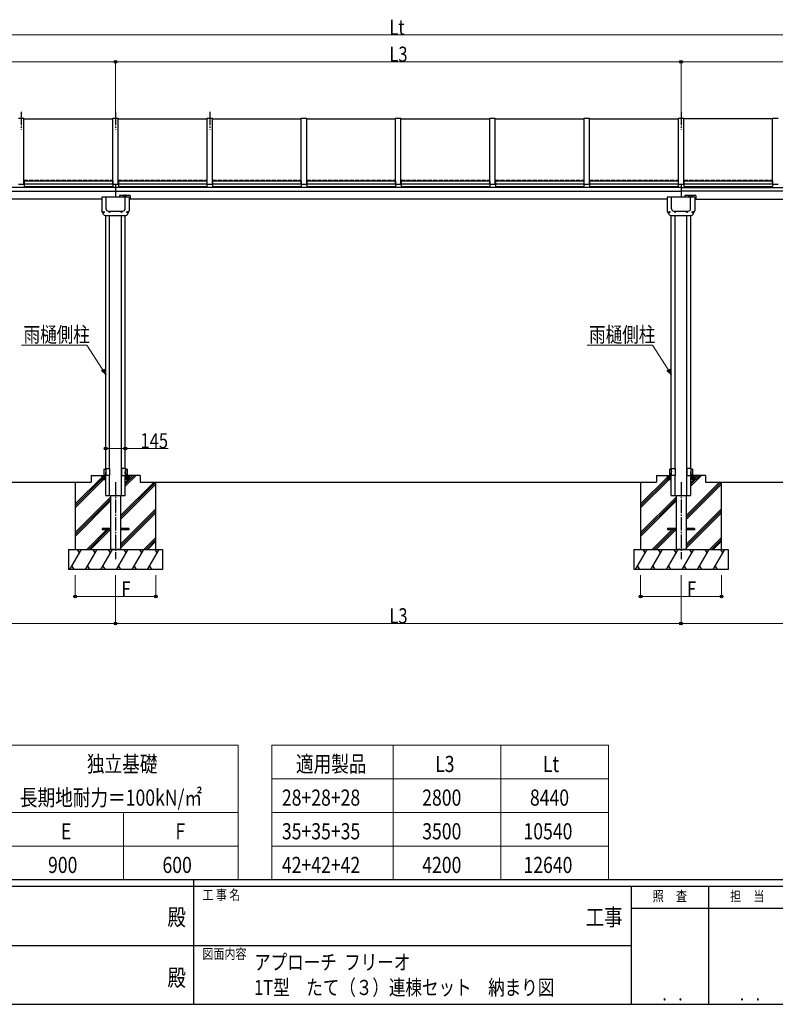
# Model space of a CAD drawing. Units: millimetres. Extents: x 625 to 20700, y 188 to 14488.
# Drawn here: x 9209 to 14821, y 188 to 7499 of the extents above; entities that cross this region are included whole.
import ezdxf
from ezdxf.enums import TextEntityAlignment as Align

# ---------------------------------------------------------------- set-up
doc = ezdxf.new("R2010")
doc.units = ezdxf.units.MM
doc.header["$PDSIZE"] = 0.05
doc.linetypes.add('YCENTER_1', pattern=[13, 10, -1, 1, -1])
doc.linetypes.add('YHIDDEN_1', pattern=[4, 3, -1])
for name, color, linetype, lineweight in [('FRAME', 3, 'Continuous', 30), ('TABLE1', 255, 'Continuous', 13), ('TEXT1', 255, 'Continuous', 13), ('YKK_A1', 4, 'Continuous', 30), ('YKK_D', 6, 'Continuous', 13)]:
    doc.layers.add(name, color=color, linetype=linetype, lineweight=lineweight)
doc.styles.add('text-b', font='extslim2.shx', dxfattribs={"width": 0.8, "bigfont": 'extfont2.shx'})

msp = doc.modelspace()

# ---------------------------------------------------------------- linework, layer by layer
at = {"layer": 'FRAME'}
for p, q in [((20250, 1112.5), (750, 1112.5)), ((10500, 1112.5), (10500, 187.5)), ((10500, 1062.5), (7250, 1062.5)), ((13750, 1062.5), (10500, 1062.5)), ((15475, 1062.5), (13750, 1062.5)), ((13750, 1062.5), (13750, 187.5)), ((7250, 187.5), (10500, 187.5)), ((10500, 187.5), (13750, 187.5)), ((13750, 187.5), (15475, 187.5))]:
    msp.add_line(p, q, dxfattribs=at)
at = {"layer": 'FRAME', "color": 94}
for p, q in [((14325, 1062.5), (14325, 187.5)), ((15475, 900), (13750, 900)), ((7268.8, 625), (10500, 625)), ((10500, 625), (13750, 625))]:
    msp.add_line(p, q, dxfattribs=at)
at = {"layer": 'FRAME'}
msp.add_point((10500, 187.5), dxfattribs=at)
at = {"layer": 'TABLE1', "ltscale": 20}
for p, q in [((7330.5, 2112.5), (10830.5, 2112.5)), ((10830.5, 2112.5), (10830.5, 1112.5)), ((11082.4, 2112.5), (13582.4, 2112.5)), ((11082.4, 2112.5), (11082.4, 1112.5)), ((11982.4, 2112.5), (11982.4, 1112.5)), ((12782.4, 2112.5), (12782.4, 1112.5)), ((13582.4, 2112.5), (13582.4, 1112.5)), ((11082.4, 1862.5), (13582.4, 1862.5)), ((9130.5, 1612.5), (10830.5, 1612.5)), ((9980.5, 1612.5), (9980.5, 1112.5)), ((11082.4, 1612.5), (13582.4, 1612.5)), ((7330.5, 1362.5), (10830.5, 1362.5)), ((11082.4, 1362.5), (13582.4, 1362.5)), ((7330.5, 1112.5), (10830.5, 1112.5)), ((11082.4, 1112.5), (13582.4, 1112.5))]:
    msp.add_line(p, q, dxfattribs=at)
at = {"layer": 'YKK_A1', "linetype": 'YCENTER_1', "ltscale": 10}
for p, q in [((9220.6, 6815.4), (9220.6, 6685.1)), ((9920.6, 6815.4), (9920.6, 6685.1)), ((10620.6, 6815.4), (10620.6, 6685.1)), ((14120.6, 6815.4), (14120.6, 6685.1)), ((9989.6, 6200.3), (9989.6, 6186.6)), ((9920.6, 4065.5), (9920.6, 3493.5)), ((14120.6, 4065.5), (14120.6, 3493.5))]:
    msp.add_line(p, q, dxfattribs=at)
at = {"layer": 'YKK_A1', "ltscale": 0.5}
for p, q in [((9200.6, 6767.6), (9240.6, 6767.6)), ((9240.5, 6762.6), (9900.5, 6762.6)), ((9240.6, 6278.2), (9240.6, 6767.6)), ((9900.6, 6278.2), (9900.6, 6767.6)), ((9900.6, 6767.6), (9940.6, 6767.6)), ((9940.5, 6762.6), (10600.5, 6762.6)), ((9940.6, 6278.2), (9940.6, 6767.6)), ((10600.6, 6278.2), (10600.6, 6767.6)), ((10600.6, 6767.6), (10640.6, 6767.6)), ((10640.5, 6762.6), (11300.5, 6762.6)), ((10640.6, 6278.2), (10640.6, 6767.6)), ((11300.6, 6278.2), (11300.6, 6767.6)), ((11300.6, 6767.6), (11340.6, 6767.6)), ((11340.5, 6762.6), (12000.5, 6762.6)), ((11340.6, 6278.2), (11340.6, 6767.6)), ((12000.6, 6278.2), (12000.6, 6767.6)), ((12000.6, 6767.6), (12040.6, 6767.6)), ((12040.5, 6762.6), (12700.5, 6762.6)), ((12040.6, 6278.2), (12040.6, 6767.6)), ((12700.6, 6278.2), (12700.6, 6767.6)), ((12700.6, 6767.6), (12740.6, 6767.6)), ((12740.5, 6762.6), (13400.5, 6762.6)), ((12740.6, 6278.2), (12740.6, 6767.6)), ((13400.6, 6278.2), (13400.6, 6767.6)), ((13400.6, 6767.6), (13440.6, 6767.6)), ((13440.5, 6762.6), (14100.5, 6762.6)), ((13440.6, 6278.2), (13440.6, 6767.6)), ((14100.6, 6278.2), (14100.6, 6767.6)), ((14100.6, 6767.6), (14140.6, 6767.6)), ((14140.6, 6278.2), (14140.6, 6767.6)), ((14800.6, 6762.6), (14140.6, 6762.6)), ((14800.6, 6278.2), (14800.6, 6767.6)), ((14800.6, 6767.6), (14840.6, 6767.6)), ((9241.6, 6303.2), (9241.6, 6260.6)), ((9241.6, 6303.2), (9899.6, 6303.2)), ((9899.6, 6303.2), (9899.6, 6260.6)), ((9941.6, 6303.2), (9941.6, 6260.6)), ((9941.6, 6303.2), (10599.6, 6303.2)), ((10599.6, 6303.2), (10599.6, 6260.6)), ((10641.6, 6303.2), (10641.6, 6260.6)), ((10641.6, 6303.2), (11299.6, 6303.2)), ((11299.6, 6303.2), (11299.6, 6260.6)), ((11341.6, 6303.2), (11341.6, 6260.6)), ((11341.6, 6303.2), (11999.6, 6303.2)), ((11999.6, 6303.2), (11999.6, 6260.6)), ((12041.6, 6303.2), (12041.6, 6260.6)), ((12041.6, 6303.2), (12699.6, 6303.2)), ((12699.6, 6303.2), (12699.6, 6260.6)), ((12741.6, 6303.2), (12741.6, 6260.6)), ((12741.6, 6303.2), (13399.6, 6303.2)), ((13399.6, 6303.2), (13399.6, 6260.6)), ((13441.6, 6303.2), (13441.6, 6260.6)), ((13441.6, 6303.2), (14099.6, 6303.2)), ((14099.6, 6303.2), (14099.6, 6260.6)), ((14141.6, 6303.2), (14141.6, 6260.6)), ((14141.6, 6303.2), (14799.6, 6303.2)), ((14799.6, 6303.2), (14799.6, 6260.6)), ((9200.6, 6278.2), (9240.6, 6278.2)), ((9240.6, 6283.3), (9241.6, 6283.3)), ((9240.6, 6281.7), (9241.6, 6281.7)), ((9241.6, 6279.2), (9899.6, 6279.2)), ((9241.6, 6260.6), (9899.6, 6260.6)), ((9899.6, 6283.3), (9900.6, 6283.3)), ((9899.6, 6281.7), (9900.6, 6281.7)), ((9900.6, 6278.2), (9940.6, 6278.2)), ((9920.6, 6278.2), (9920.6, 6181)), ((9940.5, 6283.3), (9941.5, 6283.3)), ((9940.5, 6281.7), (9941.5, 6281.7)), ((9941.6, 6279.2), (10599.6, 6279.2)), ((9941.6, 6260.6), (10599.6, 6260.6)), ((10599.5, 6283.3), (10600.5, 6283.3)), ((10599.5, 6281.7), (10600.5, 6281.7)), ((10600.6, 6278.2), (10640.6, 6278.2)), ((10640.6, 6283.3), (10641.6, 6283.3)), ((10640.6, 6281.7), (10641.6, 6281.7)), ((10641.6, 6279.2), (11299.6, 6279.2)), ((10641.6, 6260.6), (11299.6, 6260.6)), ((11299.6, 6283.3), (11300.6, 6283.3)), ((11299.6, 6281.7), (11300.6, 6281.7)), ((11300.6, 6278.2), (11340.6, 6278.2)), ((11340.6, 6283.3), (11341.6, 6283.3)), ((11340.6, 6281.7), (11341.6, 6281.7)), ((11341.6, 6279.2), (11999.6, 6279.2)), ((11341.6, 6260.6), (11999.6, 6260.6)), ((11999.6, 6283.3), (12000.6, 6283.3)), ((11999.6, 6281.7), (12000.6, 6281.7)), ((12000.6, 6278.2), (12040.6, 6278.2)), ((12040.6, 6283.3), (12041.6, 6283.3)), ((12040.6, 6281.7), (12041.6, 6281.7)), ((12041.6, 6279.2), (12699.6, 6279.2)), ((12041.6, 6260.6), (12699.6, 6260.6)), ((12699.6, 6283.3), (12700.6, 6283.3)), ((12699.6, 6281.7), (12700.6, 6281.7)), ((12700.6, 6278.2), (12740.6, 6278.2)), ((12740.6, 6283.3), (12741.6, 6283.3)), ((12740.6, 6281.7), (12741.6, 6281.7)), ((12741.6, 6279.2), (13399.6, 6279.2)), ((12741.6, 6260.6), (13399.6, 6260.6)), ((13399.6, 6283.3), (13400.6, 6283.3)), ((13399.6, 6281.7), (13400.6, 6281.7)), ((13400.6, 6278.2), (13440.6, 6278.2)), ((13440.6, 6283.3), (13441.6, 6283.3)), ((13440.6, 6281.7), (13441.6, 6281.7)), ((13441.6, 6279.2), (14099.6, 6279.2)), ((13441.6, 6260.6), (14099.6, 6260.6)), ((14099.6, 6283.3), (14100.6, 6283.3)), ((14099.6, 6281.7), (14100.6, 6281.7)), ((14100.6, 6278.2), (14140.6, 6278.2)), ((14120.6, 6278.2), (14120.6, 6181)), ((14140.6, 6281.7), (14141.6, 6281.7)), ((14141.6, 6279.2), (14799.6, 6279.2)), ((14141.6, 6260.6), (14799.6, 6260.6)), ((14800.6, 6283.3), (14799.6, 6283.3)), ((14799.6, 6283.3), (14800.6, 6283.3)), ((14799.6, 6281.7), (14800.6, 6281.7)), ((14800.6, 6278.2), (14840.6, 6278.2)), ((9818.1, 6181), (9818.1, 6079.5)), ((10023.1, 6181), (9818.1, 6181)), ((9850.1, 6094.8), (9850.1, 6181)), ((9949.6, 6192.8), (9949.6, 6181)), ((10027.6, 6194.8), (9951.6, 6194.8)), ((9991.1, 6094.8), (9991.1, 6181)), ((10023.1, 6181), (10023.1, 6079.5)), ((10029.6, 6163.5), (10023.1, 6163.5)), ((10029.6, 6192.8), (10029.6, 6163.5)), ((14018.1, 6181), (14018.1, 6079.5)), ((14223.1, 6181), (14018.1, 6181)), ((14050.1, 6094.8), (14050.1, 6181)), ((14149.6, 6192.8), (14149.6, 6181)), ((14227.6, 6194.8), (14151.6, 6194.8)), ((14191.1, 6094.8), (14191.1, 6181)), ((14223.1, 6181), (14223.1, 6079.5)), ((14229.6, 6163.5), (14223.1, 6163.5)), ((14229.6, 6192.8), (14229.6, 6163.5)), ((9832.3, 6053.5), (9818.1, 6079.5)), ((9831.9, 6070.9), (9831.9, 6070)), ((9832.8, 6070.9), (9831.9, 6070.9)), ((9831.9, 6070), (9832.8, 6070)), ((9834.5, 6072.7), (9833.6, 6072.7)), ((9833.6, 6072.7), (9833.6, 6071.8)), ((9833.6, 6069.1), (9833.6, 6068.3)), ((9834.5, 6071.8), (9834.5, 6072.7)), ((9834.5, 6068.3), (9834.5, 6069.1)), ((9836.3, 6070.9), (9835.4, 6070.9)), ((9835.4, 6070), (9836.3, 6070)), ((9836.3, 6070), (9836.3, 6070.9)), ((9866.9, 6078), (9974.3, 6078)), ((9874.3, 6072.9), (9874.3, 6072)), ((9875.2, 6072.9), (9874.3, 6072.9)), ((9874.3, 6072), (9875.2, 6072)), ((9876.9, 6074.7), (9876, 6074.7)), ((9876, 6074.7), (9876, 6073.8)), ((9876, 6071.1), (9876, 6070.3)), ((9876, 6070.3), (9876.9, 6070.3)), ((9876.9, 6073.8), (9876.9, 6074.7)), ((9876.9, 6070.3), (9876.9, 6071.1)), ((9878.7, 6072.9), (9877.8, 6072.9)), ((9877.8, 6072), (9878.7, 6072)), ((9878.7, 6072), (9878.7, 6072.9)), ((9962.5, 6072.9), (9962.5, 6072)), ((9963.4, 6072.9), (9962.5, 6072.9)), ((9962.5, 6072), (9963.4, 6072)), ((9965.1, 6074.7), (9964.2, 6074.7)), ((9964.2, 6074.7), (9964.2, 6073.8)), ((9964.2, 6071.1), (9964.2, 6070.3)), ((9964.2, 6070.3), (9965.1, 6070.3)), ((9965.1, 6073.8), (9965.1, 6074.7)), ((9965.1, 6070.3), (9965.1, 6071.1)), ((9966.9, 6072.9), (9966, 6072.9)), ((9966, 6072), (9966.9, 6072)), ((9966.9, 6072), (9966.9, 6072.9)), ((10004.9, 6070.9), (10004.9, 6070)), ((10005.7, 6070.9), (10004.9, 6070.9)), ((10004.9, 6070), (10005.7, 6070)), ((10007.5, 6072.7), (10006.6, 6072.7)), ((10006.6, 6072.7), (10006.6, 6071.8)), ((10006.6, 6069.1), (10006.6, 6068.3)), ((10007.5, 6071.8), (10007.5, 6072.7)), ((10007.5, 6068.3), (10007.5, 6069.1)), ((10009.3, 6070.9), (10008.4, 6070.9)), ((10008.4, 6070), (10009.3, 6070)), ((10008.9, 6053.5), (10023.1, 6079.5)), ((10009.3, 6070), (10009.3, 6070.9)), ((14032.3, 6053.5), (14018.1, 6079.5)), ((14031.9, 6070.9), (14031.9, 6070)), ((14032.8, 6070.9), (14031.9, 6070.9)), ((14031.9, 6070), (14032.8, 6070)), ((14034.5, 6072.7), (14033.6, 6072.7)), ((14033.6, 6072.7), (14033.6, 6071.8)), ((14033.6, 6069.1), (14033.6, 6068.3)), ((14034.5, 6071.8), (14034.5, 6072.7)), ((14034.5, 6068.3), (14034.5, 6069.1)), ((14036.3, 6070.9), (14035.4, 6070.9)), ((14035.4, 6070), (14036.3, 6070)), ((14036.3, 6070), (14036.3, 6070.9)), ((14066.9, 6078), (14174.3, 6078)), ((14074.3, 6072.9), (14074.3, 6072)), ((14075.2, 6072.9), (14074.3, 6072.9)), ((14074.3, 6072), (14075.2, 6072)), ((14076.9, 6074.7), (14076, 6074.7)), ((14076, 6074.7), (14076, 6073.8)), ((14076, 6071.1), (14076, 6070.3)), ((14076, 6070.3), (14076.9, 6070.3)), ((14076.9, 6073.8), (14076.9, 6074.7)), ((14076.9, 6070.3), (14076.9, 6071.1)), ((14078.7, 6072.9), (14077.8, 6072.9)), ((14077.8, 6072), (14078.7, 6072)), ((14078.7, 6072), (14078.7, 6072.9)), ((14162.5, 6072.9), (14162.5, 6072)), ((14163.4, 6072.9), (14162.5, 6072.9)), ((14162.5, 6072), (14163.4, 6072)), ((14165.1, 6074.7), (14164.2, 6074.7)), ((14164.2, 6074.7), (14164.2, 6073.8)), ((14164.2, 6071.1), (14164.2, 6070.3)), ((14164.2, 6070.3), (14165.1, 6070.3)), ((14165.1, 6073.8), (14165.1, 6074.7)), ((14165.1, 6070.3), (14165.1, 6071.1)), ((14166.9, 6072.9), (14166, 6072.9)), ((14166, 6072), (14166.9, 6072)), ((14166.9, 6072), (14166.9, 6072.9)), ((14204.9, 6070.9), (14204.9, 6070)), ((14205.7, 6070.9), (14204.9, 6070.9)), ((14204.9, 6070), (14205.7, 6070)), ((14207.5, 6072.7), (14206.6, 6072.7)), ((14206.6, 6072.7), (14206.6, 6071.8)), ((14206.6, 6069.1), (14206.6, 6068.3)), ((14207.5, 6071.8), (14207.5, 6072.7)), ((14207.5, 6068.3), (14207.5, 6069.1)), ((14209.3, 6070.9), (14208.4, 6070.9)), ((14208.4, 6070), (14209.3, 6070)), ((14208.9, 6053.5), (14223.1, 6079.5)), ((14209.3, 6070), (14209.3, 6070.9)), ((9833.6, 6068.3), (9834.5, 6068.3)), ((9844, 6046), (9997.1, 6046)), ((9848.1, 4165.5), (9848.1, 6047)), ((9877.1, 4165.5), (9877.1, 6047)), ((9964.1, 4115.5), (9964.1, 6046)), ((9993.1, 4165.5), (9993.1, 6046)), ((10006.6, 6068.3), (10007.5, 6068.3)), ((14033.6, 6068.3), (14034.5, 6068.3)), ((14044, 6046), (14197.1, 6046)), ((14048.1, 4165.5), (14048.1, 6047)), ((14077.1, 4165.5), (14077.1, 6047)), ((14164.1, 4115.5), (14164.1, 6046)), ((14193.1, 4165.5), (14193.1, 6046)), ((14206.6, 6068.3), (14207.5, 6068.3)), ((9620.6, 3903.1), (9818.1, 4100.6)), ((9738.7, 4115.5), (9848.1, 4115.5)), ((9738.7, 4115.5), (9738.7, 4065.5)), ((9818.1, 4115.5), (9818.1, 4085.5)), ((9818.1, 4115.2), (9847.8, 4085.5)), ((9818.1, 4113.7), (9846.4, 4085.5)), ((9818.1, 4112.3), (9844.9, 4085.5)), ((9818.1, 4110.9), (9843.5, 4085.5)), ((9818.1, 4109.5), (9842.1, 4085.5)), ((9818.1, 4108.1), (9840.7, 4085.5)), ((9818.1, 4106.7), (9839.3, 4085.5)), ((9818.1, 4105.3), (9837.9, 4085.5)), ((9818.1, 4103.8), (9836.5, 4085.5)), ((9818.1, 4102.4), (9835, 4085.5)), ((9818.1, 4101), (9833.6, 4085.5)), ((9818.1, 4099.6), (9832.2, 4085.5)), ((9818.1, 4098.2), (9830.8, 4085.5)), ((9818.1, 4096.8), (9829.4, 4085.5)), ((9818.1, 4095.4), (9828, 4085.5)), ((9819.2, 4115.5), (9848.1, 4086.6)), ((9820.6, 4115.5), (9848.1, 4088)), ((9822, 4115.5), (9848.1, 4089.4)), ((9823.4, 4115.5), (9848.1, 4090.8)), ((9824.8, 4115.5), (9848.1, 4092.2)), ((9826.3, 4115.5), (9848.1, 4093.6)), ((9827.7, 4115.5), (9848.1, 4095.1)), ((9829.1, 4115.5), (9848.1, 4096.5)), ((9830.5, 4115.5), (9848.1, 4097.9)), ((9831.9, 4115.5), (9848.1, 4099.3)), ((9833.3, 4115.5), (9848.1, 4100.7)), ((9834.6, 4161.5), (9847.6, 4161.7)), ((9834.6, 4161.5), (9834.6, 4119.5)), ((9834.6, 4119.5), (9847.6, 4119.2)), ((9834.7, 4115.5), (9848.1, 4102.1)), ((9836.2, 4115.5), (9848.1, 4103.5)), ((9837.6, 4115.5), (9848.1, 4105)), ((9839, 4115.5), (9848.1, 4106.4)), ((9840.4, 4115.5), (9848.1, 4107.8)), ((9841.8, 4115.5), (9848.1, 4109.2)), ((9843.2, 4115.5), (9848.1, 4110.6)), ((9844.6, 4115.5), (9848.1, 4112)), ((9846.1, 4115.5), (9848.1, 4113.4)), ((9847.5, 4115.5), (9848.1, 4114.9)), ((9847.6, 4165.5), (9877.1, 4165.5)), ((9847.6, 4165.5), (9847.6, 4115.5)), ((9877.1, 4115.5), (9847.6, 4115.5)), ((9848.1, 4065.5), (9848.1, 4115.5)), ((9877.1, 4165.5), (9877.1, 4115.5)), ((9877.1, 4065.5), (9877.1, 4115.5)), ((9993.6, 4165.5), (9964.1, 4165.5)), ((9964.1, 4165.5), (9964.1, 4115.5)), ((9964.1, 4065.5), (9964.1, 4115.5)), ((9964.1, 4115.5), (9993.6, 4115.5)), ((9993.1, 4065.5), (9993.1, 4115.5)), ((10102.5, 4115.5), (9993.1, 4115.5)), ((10020.5, 4115.5), (9993.1, 4088)), ((10019.1, 4115.5), (9993.1, 4089.4)), ((10017.7, 4115.5), (9993.1, 4090.8)), ((10016.3, 4115.5), (9993.1, 4092.2)), ((10014.9, 4115.5), (9993.1, 4093.6)), ((10013.5, 4115.5), (9993.1, 4095.1)), ((10022, 4115.5), (9993.1, 4086.6)), ((9993.1, 4063.5), (10045.1, 4115.5)), ((9993.1, 4049.3), (10059.2, 4115.5)), ((9993.1, 4035.2), (10073.3, 4115.5)), ((10012.1, 4115.5), (9993.1, 4096.5)), ((10010.6, 4115.5), (9993.1, 4097.9)), ((10009.2, 4115.5), (9993.1, 4099.3)), ((10007.8, 4115.5), (9993.1, 4100.7)), ((10006.4, 4115.5), (9993.1, 4102.1)), ((10005, 4115.5), (9993.1, 4103.5)), ((10003.6, 4115.5), (9993.1, 4105)), ((10002.2, 4115.5), (9993.1, 4106.4)), ((10000.7, 4115.5), (9993.1, 4107.8)), ((9999.3, 4115.5), (9993.1, 4109.2)), ((9997.9, 4115.5), (9993.1, 4110.6)), ((9996.5, 4115.5), (9993.1, 4112)), ((9995.1, 4115.5), (9993.1, 4113.4)), ((9993.7, 4115.5), (9993.1, 4114.9)), ((10023.1, 4115.2), (9993.4, 4085.5)), ((9993.6, 4165.5), (9993.6, 4115.5)), ((10006.6, 4161.5), (9993.6, 4161.7)), ((10006.6, 4119.5), (9993.6, 4119.2)), ((10023.1, 4113.7), (9994.8, 4085.5)), ((10023.1, 4112.3), (9996.2, 4085.5)), ((10023.1, 4110.9), (9997.6, 4085.5)), ((10023.1, 4109.5), (9999, 4085.5)), ((10023.1, 4108.1), (10000.4, 4085.5)), ((10023.1, 4106.7), (10001.9, 4085.5)), ((10023.1, 4105.3), (10003.3, 4085.5)), ((10023.1, 4103.8), (10004.7, 4085.5)), ((10023.1, 4102.4), (10006.1, 4085.5)), ((10006.6, 4161.5), (10006.6, 4119.5)), ((10023.1, 4101), (10007.5, 4085.5)), ((10023.1, 4099.6), (10008.9, 4085.5)), ((10023.1, 4098.2), (10010.3, 4085.5)), ((10023.1, 4096.8), (10011.8, 4085.5)), ((10023.1, 4095.4), (10013.2, 4085.5)), ((10023.1, 4115.5), (10023.1, 4085.5)), ((10102.5, 4115.5), (10102.5, 4065.5)), ((13820.6, 3903.1), (14018.1, 4100.6)), ((13938.7, 4115.5), (14048.1, 4115.5)), ((13938.7, 4115.5), (13938.7, 4065.5)), ((14018.1, 4115.5), (14018.1, 4085.5)), ((14018.1, 4115.2), (14047.8, 4085.5)), ((14018.1, 4113.7), (14046.4, 4085.5)), ((14018.1, 4112.3), (14044.9, 4085.5)), ((14018.1, 4110.9), (14043.5, 4085.5)), ((14018.1, 4109.5), (14042.1, 4085.5)), ((14018.1, 4108.1), (14040.7, 4085.5)), ((14018.1, 4106.7), (14039.3, 4085.5)), ((14018.1, 4105.3), (14037.9, 4085.5)), ((14018.1, 4103.8), (14036.5, 4085.5)), ((14018.1, 4102.4), (14035, 4085.5)), ((14018.1, 4101), (14033.6, 4085.5)), ((14018.1, 4099.6), (14032.2, 4085.5)), ((14018.1, 4098.2), (14030.8, 4085.5)), ((14018.1, 4096.8), (14029.4, 4085.5)), ((14018.1, 4095.4), (14028, 4085.5)), ((14019.2, 4115.5), (14048.1, 4086.6)), ((14020.6, 4115.5), (14048.1, 4088)), ((14022, 4115.5), (14048.1, 4089.4)), ((14023.4, 4115.5), (14048.1, 4090.8)), ((14024.8, 4115.5), (14048.1, 4092.2)), ((14026.3, 4115.5), (14048.1, 4093.6)), ((14027.7, 4115.5), (14048.1, 4095.1)), ((14029.1, 4115.5), (14048.1, 4096.5)), ((14030.5, 4115.5), (14048.1, 4097.9)), ((14031.9, 4115.5), (14048.1, 4099.3)), ((14033.3, 4115.5), (14048.1, 4100.7)), ((14034.6, 4161.5), (14047.6, 4161.7)), ((14034.6, 4161.5), (14034.6, 4119.5)), ((14034.6, 4119.5), (14047.6, 4119.2)), ((14034.7, 4115.5), (14048.1, 4102.1)), ((14036.2, 4115.5), (14048.1, 4103.5)), ((14037.6, 4115.5), (14048.1, 4105)), ((14039, 4115.5), (14048.1, 4106.4)), ((14040.4, 4115.5), (14048.1, 4107.8)), ((14041.8, 4115.5), (14048.1, 4109.2)), ((14043.2, 4115.5), (14048.1, 4110.6)), ((14044.6, 4115.5), (14048.1, 4112)), ((14046.1, 4115.5), (14048.1, 4113.4)), ((14047.5, 4115.5), (14048.1, 4114.9)), ((14047.6, 4165.5), (14077.1, 4165.5)), ((14047.6, 4165.5), (14047.6, 4115.5)), ((14077.1, 4115.5), (14047.6, 4115.5)), ((14048.1, 4065.5), (14048.1, 4115.5)), ((14077.1, 4165.5), (14077.1, 4115.5)), ((14077.1, 4065.5), (14077.1, 4115.5)), ((14193.6, 4165.5), (14164.1, 4165.5)), ((14164.1, 4165.5), (14164.1, 4115.5)), ((14164.1, 4065.5), (14164.1, 4115.5)), ((14164.1, 4115.5), (14193.6, 4115.5)), ((14193.1, 4065.5), (14193.1, 4115.5)), ((14302.5, 4115.5), (14193.1, 4115.5)), ((14220.5, 4115.5), (14193.1, 4088)), ((14219.1, 4115.5), (14193.1, 4089.4)), ((14217.7, 4115.5), (14193.1, 4090.8)), ((14216.3, 4115.5), (14193.1, 4092.2)), ((14214.9, 4115.5), (14193.1, 4093.6)), ((14213.5, 4115.5), (14193.1, 4095.1)), ((14222, 4115.5), (14193.1, 4086.6)), ((14193.1, 4063.5), (14245.1, 4115.5)), ((14193.1, 4049.3), (14259.2, 4115.5)), ((14193.1, 4035.2), (14273.3, 4115.5)), ((14212.1, 4115.5), (14193.1, 4096.5)), ((14210.6, 4115.5), (14193.1, 4097.9)), ((14209.2, 4115.5), (14193.1, 4099.3)), ((14207.8, 4115.5), (14193.1, 4100.7)), ((14206.4, 4115.5), (14193.1, 4102.1)), ((14205, 4115.5), (14193.1, 4103.5)), ((14203.6, 4115.5), (14193.1, 4105)), ((14202.2, 4115.5), (14193.1, 4106.4)), ((14200.7, 4115.5), (14193.1, 4107.8)), ((14199.3, 4115.5), (14193.1, 4109.2)), ((14197.9, 4115.5), (14193.1, 4110.6)), ((14196.5, 4115.5), (14193.1, 4112)), ((14195.1, 4115.5), (14193.1, 4113.4)), ((14193.7, 4115.5), (14193.1, 4114.9)), ((14223.1, 4115.2), (14193.4, 4085.5)), ((14193.6, 4165.5), (14193.6, 4115.5)), ((14206.6, 4161.5), (14193.6, 4161.7)), ((14206.6, 4119.5), (14193.6, 4119.2)), ((14223.1, 4113.7), (14194.8, 4085.5)), ((14223.1, 4112.3), (14196.2, 4085.5)), ((14223.1, 4110.9), (14197.6, 4085.5)), ((14223.1, 4109.5), (14199, 4085.5)), ((14223.1, 4108.1), (14200.4, 4085.5)), ((14223.1, 4106.7), (14201.9, 4085.5)), ((14223.1, 4105.3), (14203.3, 4085.5)), ((14223.1, 4103.8), (14204.7, 4085.5)), ((14223.1, 4102.4), (14206.1, 4085.5)), ((14206.6, 4161.5), (14206.6, 4119.5)), ((14223.1, 4101), (14207.5, 4085.5)), ((14223.1, 4099.6), (14208.9, 4085.5)), ((14223.1, 4098.2), (14210.3, 4085.5)), ((14223.1, 4096.8), (14211.8, 4085.5)), ((14223.1, 4095.4), (14213.2, 4085.5)), ((14223.1, 4115.5), (14223.1, 4085.5)), ((14302.5, 4115.5), (14302.5, 4065.5)), ((9620.6, 3889), (9817.1, 4085.5)), ((9620.6, 3874.8), (9831.2, 4085.5)), ((9620.6, 4065.5), (9620.6, 3565.5)), ((9818.1, 4094), (9826.6, 4085.5)), ((9818.1, 4092.5), (9825.1, 4085.5)), ((9818.1, 4091.1), (9823.7, 4085.5)), ((9818.1, 4089.7), (9822.3, 4085.5)), ((9818.1, 4088.3), (9820.9, 4085.5)), ((9818.1, 4086.9), (9819.5, 4085.5)), ((9818.1, 4085.5), (9848.1, 4085.5)), ((9848.1, 3965.5), (9848.1, 4065.5)), ((9877.1, 3965.5), (9877.1, 4065.5)), ((9958.1, 3816.4), (10207.2, 4065.5)), ((9958.1, 3802.2), (10221.3, 4065.5)), ((9958.1, 3788.1), (10220.6, 4050.6)), ((9964.1, 3965.5), (9964.1, 4065.5)), ((10023.1, 4085.5), (9993.1, 4085.5)), ((9993.1, 3965.5), (9993.1, 4065.5)), ((10023.1, 4094), (10014.6, 4085.5)), ((10023.1, 4092.5), (10016, 4085.5)), ((10023.1, 4091.1), (10017.4, 4085.5)), ((10023.1, 4089.7), (10018.8, 4085.5)), ((10023.1, 4088.3), (10020.2, 4085.5)), ((10023.1, 4086.9), (10021.7, 4085.5)), ((10220.6, 3565.5), (10220.6, 4065.5)), ((13820.6, 3889), (14017.1, 4085.5)), ((13820.6, 3874.8), (14031.2, 4085.5)), ((13820.6, 4065.5), (13820.6, 3565.5)), ((14018.1, 4094), (14026.6, 4085.5)), ((14018.1, 4092.5), (14025.1, 4085.5)), ((14018.1, 4091.1), (14023.7, 4085.5)), ((14018.1, 4089.7), (14022.3, 4085.5)), ((14018.1, 4088.3), (14020.9, 4085.5)), ((14018.1, 4086.9), (14019.5, 4085.5)), ((14018.1, 4085.5), (14048.1, 4085.5)), ((14048.1, 3965.5), (14048.1, 4065.5)), ((14077.1, 3965.5), (14077.1, 4065.5)), ((14158.1, 3816.4), (14407.2, 4065.5)), ((14158.1, 3802.2), (14421.3, 4065.5)), ((14158.1, 3788.1), (14420.6, 4050.6)), ((14164.1, 3965.5), (14164.1, 4065.5)), ((14223.1, 4085.5), (14193.1, 4085.5)), ((14193.1, 3965.5), (14193.1, 4065.5)), ((14223.1, 4094), (14214.6, 4085.5)), ((14223.1, 4092.5), (14216, 4085.5)), ((14223.1, 4091.1), (14217.4, 4085.5)), ((14223.1, 4089.7), (14218.8, 4085.5)), ((14223.1, 4088.3), (14220.2, 4085.5)), ((14223.1, 4086.9), (14221.7, 4085.5)), ((14420.6, 3565.5), (14420.6, 4065.5)), ((9620.6, 3691), (9883.1, 3953.5)), ((9848.1, 3965.5), (9993.1, 3965.5)), ((9883.1, 3965.5), (9883.1, 3565.5)), ((9958.1, 3965.5), (9958.1, 3565.5)), ((13820.6, 3691), (14083.1, 3953.5)), ((14048.1, 3965.5), (14193.1, 3965.5)), ((14083.1, 3965.5), (14083.1, 3565.5)), ((14158.1, 3965.5), (14158.1, 3565.5)), ((9620.6, 3676.8), (9883.1, 3939.3)), ((9620.6, 3662.7), (9883.1, 3925.2)), ((13820.6, 3676.8), (14083.1, 3939.3)), ((13820.6, 3662.7), (14083.1, 3925.2)), ((9958.1, 3604.2), (10220.6, 3866.7)), ((9958.1, 3590.1), (10220.6, 3852.6)), ((9958.1, 3575.9), (10220.6, 3838.4)), ((14158.1, 3604.2), (14420.6, 3866.7)), ((14158.1, 3590.1), (14420.6, 3852.6)), ((14158.1, 3575.9), (14420.6, 3838.4)), ((9707.2, 3565.5), (9852.7, 3711)), ((9721.3, 3565.5), (9866.8, 3711)), ((9735.5, 3565.5), (9881, 3711)), ((9883.1, 3720), (9820.6, 3720)), ((9820.6, 3720), (9820.6, 3711)), ((9883.1, 3711), (9820.6, 3711)), ((10020.6, 3720), (9958.1, 3720)), ((10020.6, 3711), (9958.1, 3711)), ((10020.6, 3720), (10020.6, 3711)), ((13907.2, 3565.5), (14052.7, 3711)), ((13921.3, 3565.5), (14066.8, 3711)), ((13935.5, 3565.5), (14081, 3711)), ((14083.1, 3720), (14020.6, 3720)), ((14020.6, 3720), (14020.6, 3711)), ((14083.1, 3711), (14020.6, 3711)), ((14220.6, 3720), (14158.1, 3720)), ((14220.6, 3711), (14158.1, 3711)), ((14220.6, 3720), (14220.6, 3711)), ((10131.4, 3565.5), (10220.6, 3654.6)), ((10145.6, 3565.5), (10220.6, 3640.4)), ((10159.7, 3565.5), (10220.6, 3626.3)), ((14331.4, 3565.5), (14420.6, 3654.6)), ((14345.6, 3565.5), (14420.6, 3640.4)), ((14359.7, 3565.5), (14420.6, 3626.3)), ((9570.6, 3565.5), (10270.6, 3565.5)), ((9570.6, 3565.5), (9570.6, 3415.5)), ((9581.6, 3415.5), (9668.3, 3565.5)), ((9653.2, 3539.5), (9638.2, 3565.5)), ((9697.1, 3415.5), (9783.7, 3565.5)), ((9768.7, 3539.5), (9753.7, 3565.5)), ((9812.6, 3415.5), (9899.2, 3565.5)), ((9884.2, 3539.5), (9869.2, 3565.5)), ((9958.1, 3565.5), (9883.1, 3565.5)), ((9928.1, 3415.5), (10014.7, 3565.5)), ((9999.7, 3539.5), (9984.7, 3565.5)), ((10043.5, 3415.5), (10130.1, 3565.5)), ((10115.1, 3539.5), (10100.1, 3565.5)), ((10159, 3415.5), (10245.6, 3565.5)), ((10230.6, 3539.5), (10215.6, 3565.5)), ((10270.6, 3565.5), (10270.6, 3415.5)), ((13770.6, 3565.5), (14470.6, 3565.5)), ((13770.6, 3565.5), (13770.6, 3415.5)), ((13781.6, 3415.5), (13868.3, 3565.5)), ((13853.2, 3539.5), (13838.2, 3565.5)), ((13897.1, 3415.5), (13983.7, 3565.5)), ((13968.7, 3539.5), (13953.7, 3565.5)), ((14012.6, 3415.5), (14099.2, 3565.5)), ((14084.2, 3539.5), (14069.2, 3565.5)), ((14158.1, 3565.5), (14083.1, 3565.5)), ((14128.1, 3415.5), (14214.7, 3565.5)), ((14199.7, 3539.5), (14184.7, 3565.5)), ((14243.5, 3415.5), (14330.1, 3565.5)), ((14315.1, 3539.5), (14300.1, 3565.5)), ((14359, 3415.5), (14445.6, 3565.5)), ((14430.6, 3539.5), (14415.6, 3565.5)), ((14470.6, 3565.5), (14470.6, 3415.5)), ((9596.6, 3441.4), (9611.6, 3415.5)), ((9712.1, 3441.4), (9727.1, 3415.5)), ((9827.6, 3441.4), (9842.6, 3415.5)), ((9943.1, 3441.4), (9958.1, 3415.5)), ((10058.5, 3441.4), (10073.5, 3415.5)), ((10174, 3441.4), (10189, 3415.5)), ((13796.6, 3441.4), (13811.6, 3415.5)), ((13912.1, 3441.4), (13927.1, 3415.5)), ((14027.6, 3441.4), (14042.6, 3415.5)), ((14143.1, 3441.4), (14158.1, 3415.5)), ((14258.5, 3441.4), (14273.5, 3415.5)), ((14374, 3441.4), (14389, 3415.5)), ((10270.6, 3415.5), (9570.6, 3415.5)), ((14470.6, 3415.5), (13770.6, 3415.5))]:
    msp.add_line(p, q, dxfattribs=at)
at = {"layer": 'YKK_A1', "linetype": 'YHIDDEN_1', "ltscale": 10}
for p, q in [((9240.6, 6308.4), (9900.6, 6308.4)), ((9940.5, 6308.4), (10600.5, 6308.4)), ((10640.6, 6308.4), (11300.6, 6308.4)), ((11340.6, 6308.4), (12000.6, 6308.4)), ((12040.6, 6308.4), (12700.6, 6308.4)), ((12740.6, 6308.4), (13400.6, 6308.4)), ((13440.6, 6308.4), (14100.6, 6308.4)), ((14140.6, 6308.4), (14800.6, 6308.4))]:
    msp.add_line(p, q, dxfattribs=at)
at = {"layer": 'YKK_A1'}
for p, q in [((9920.6, 6252.3), (5720.6, 6252.3)), ((5720.6, 6225.5), (9920.6, 6225.5)), ((14120.6, 6252.3), (9920.6, 6252.3)), ((9920.6, 6225.5), (14120.6, 6225.5)), ((14120.6, 6252.3), (18320.6, 6252.3)), ((18320.6, 6225.5), (14120.6, 6225.5)), ((9818.1, 6165.5), (6523.1, 6165.5)), ((14018.1, 6165.5), (10029.6, 6165.5)), ((14229.6, 6165.5), (17518.1, 6165.5)), ((6602.5, 4065.5), (9738.7, 4065.5)), ((10102.5, 4065.5), (13938.7, 4065.5)), ((14302.5, 4065.5), (17438.7, 4065.5))]:
    msp.add_line(p, q, dxfattribs=at)
at = {"layer": 'YKK_A1', "ltscale": 0.5}
for centre, radius in [((9834.1, 6070.5), 4.25), ((9834.1, 6070.5), 4), ((9876.5, 6072.5), 4.25), ((9876.5, 6072.5), 4), ((9964.7, 6072.5), 4.25), ((9964.7, 6072.5), 4), ((10007.1, 6070.5), 4.25), ((10007.1, 6070.5), 4), ((14034.1, 6070.5), 4.25), ((14034.1, 6070.5), 4), ((14076.5, 6072.5), 4.25), ((14076.5, 6072.5), 4), ((14164.7, 6072.5), 4.25), ((14164.7, 6072.5), 4), ((14207.1, 6070.5), 4.25), ((14207.1, 6070.5), 4)]:
    msp.add_circle(centre, radius, dxfattribs=at)
for centre, radius, start, end in [((9951.6, 6192.8), 2, 89.9996, 179.9996), ((10027.6, 6192.8), 2, 359.9996, 89.9996), ((14151.6, 6192.8), 2, 89.9996, 179.9996), ((14227.6, 6192.8), 2, 359.9996, 89.9996), ((9832.8, 6071.8), 0.88, 270, 0), ((9832.8, 6069.1), 0.88, 0, 90), ((9835.4, 6071.8), 0.88, 180, 270), ((9835.4, 6069.1), 0.88, 90, 180), ((9866.9, 6094.8), 16.8, 179.99998, 270), ((9875.2, 6073.8), 0.88, 270, 0), ((9875.2, 6071.1), 0.88, 0, 90), ((9877.8, 6073.8), 0.88, 180, 270), ((9877.8, 6071.1), 0.88, 90, 180), ((9963.4, 6073.8), 0.88, 270, 0), ((9963.4, 6071.1), 0.88, 0, 90), ((9966, 6073.8), 0.88, 180, 270), ((9966, 6071.1), 0.88, 90, 180), ((9974.3, 6094.8), 16.8, 270, 0), ((10005.7, 6071.8), 0.88, 270, 0), ((10005.7, 6069.1), 0.88, 0, 90), ((10008.4, 6071.8), 0.88, 180, 270), ((10008.4, 6069.1), 0.88, 90, 180), ((14032.8, 6071.8), 0.88, 270, 0), ((14032.8, 6069.1), 0.88, 0, 90), ((14035.4, 6071.8), 0.88, 180, 270), ((14035.4, 6069.1), 0.88, 90, 180), ((14066.9, 6094.8), 16.8, 179.99998, 270), ((14075.2, 6073.8), 0.88, 270, 0), ((14075.2, 6071.1), 0.88, 0, 90), ((14077.8, 6073.8), 0.88, 180, 270), ((14077.8, 6071.1), 0.88, 90, 180), ((14163.4, 6073.8), 0.88, 270, 0), ((14163.4, 6071.1), 0.88, 0, 90), ((14166, 6073.8), 0.88, 180, 270), ((14166, 6071.1), 0.88, 90, 180), ((14174.3, 6094.8), 16.8, 270, 0), ((14205.7, 6071.8), 0.88, 270, 0), ((14205.7, 6069.1), 0.88, 0, 90), ((14208.4, 6071.8), 0.88, 180, 270), ((14208.4, 6069.1), 0.88, 90, 180), ((9844.1, 6059), 13, 205, 269.77318), ((9997.1, 6059), 13, 270, 335), ((14044.1, 6059), 13, 205, 269.77318), ((14197.1, 6059), 13, 270, 335)]:
    msp.add_arc(centre, radius, start, end, dxfattribs=at)
for centre, start_param in [((10020.6, 6167.6), 3.066501), ((10020.6, 6167.2), 2.008418), ((14220.6, 6167.6), 3.066501), ((14220.6, 6167.2), 2.008418)]:
    msp.add_ellipse(centre, major_axis=(-5.9, 0), ratio=0.500011, start_param=start_param, end_param=4.274767, dxfattribs=at)
for points, knots in [([(10006.6, 6181), (10006.4, 6181.2), (10005.9, 6181.9), (10005, 6183), (10003.8, 6184.5), (10002.5, 6186.1), (10000.9, 6187.9), (9998.8, 6189.9), (9995.5, 6192.9), (9989.6, 6196.1), (9983.7, 6192.9), (9980.4, 6189.9), (9978.3, 6187.9), (9976.7, 6186.1), (9975.3, 6184.5), (9974.1, 6183), (9973.2, 6181.9), (9972.7, 6181.2), (9972.5, 6181)], [0, 0, 0, 0, 0.873612, 2.551111, 4.410408, 6.495424, 8.875955, 11.674078, 15.205324, 22.464559, 29.723793, 33.25504, 36.053163, 38.433693, 40.518709, 42.378006, 44.055506, 44.929414, 44.929414, 44.929414, 44.929414]), ([(14206.6, 6181), (14206.4, 6181.2), (14205.9, 6181.9), (14205, 6183), (14203.8, 6184.5), (14202.5, 6186.1), (14200.8, 6187.9), (14198.8, 6189.9), (14195.5, 6192.9), (14189.6, 6196.1), (14183.7, 6192.9), (14180.4, 6189.9), (14178.3, 6187.9), (14176.7, 6186.1), (14175.3, 6184.5), (14174.1, 6183), (14173.2, 6181.9), (14172.7, 6181.2), (14172.5, 6181)], [0, 0, 0, 0, 0.873612, 2.551111, 4.410408, 6.495424, 8.875955, 11.674078, 15.205324, 22.464559, 29.723793, 33.25504, 36.053163, 38.433693, 40.518709, 42.378006, 44.055506, 44.929414, 44.929414, 44.929414, 44.929414]), ([(9847.6, 4159.4), (9847.7, 4157.9), (9847.8, 4154.7), (9848.6, 4148.4), (9848.7, 4143.6), (9848.8, 4140.5)], [0, 0, 0, 0, 4.660657, 9.612348, 19.025853, 19.025853, 19.025853, 19.025853]), ([(9847.6, 4121.5), (9847.7, 4123), (9847.8, 4126.2), (9848.6, 4132.5), (9848.7, 4137.3), (9848.8, 4140.5)], [0, 0, 0, 0, 4.660657, 9.612348, 19.025853, 19.025853, 19.025853, 19.025853]), ([(9993.6, 4159.4), (9993.5, 4157.9), (9993.3, 4154.7), (9992.5, 4148.4), (9992.4, 4143.6), (9992.3, 4140.5)], [0, 0, 0, 0, 4.660657, 9.612348, 19.025853, 19.025853, 19.025853, 19.025853]), ([(9993.6, 4121.5), (9993.5, 4123), (9993.3, 4126.2), (9992.5, 4132.5), (9992.4, 4137.3), (9992.3, 4140.5)], [0, 0, 0, 0, 4.660657, 9.612348, 19.025853, 19.025853, 19.025853, 19.025853]), ([(14047.6, 4159.4), (14047.7, 4157.9), (14047.8, 4154.7), (14048.6, 4148.4), (14048.7, 4143.6), (14048.8, 4140.5)], [0, 0, 0, 0, 4.660657, 9.612348, 19.025853, 19.025853, 19.025853, 19.025853]), ([(14047.6, 4121.5), (14047.7, 4123), (14047.8, 4126.2), (14048.6, 4132.5), (14048.7, 4137.3), (14048.8, 4140.5)], [0, 0, 0, 0, 4.660657, 9.612348, 19.025853, 19.025853, 19.025853, 19.025853]), ([(14193.6, 4159.4), (14193.5, 4157.9), (14193.3, 4154.7), (14192.5, 4148.4), (14192.4, 4143.6), (14192.3, 4140.5)], [0, 0, 0, 0, 4.660657, 9.612348, 19.025853, 19.025853, 19.025853, 19.025853]), ([(14193.6, 4121.5), (14193.5, 4123), (14193.3, 4126.2), (14192.5, 4132.5), (14192.4, 4137.3), (14192.3, 4140.5)], [0, 0, 0, 0, 4.660657, 9.612348, 19.025853, 19.025853, 19.025853, 19.025853])]:
    msp.add_open_spline(points, degree=3, knots=knots, dxfattribs=at)
at = {"layer": 'YKK_D'}
for p, q in [((5825.6, 7386), (18215.6, 7386)), ((9920.6, 7186), (5720.6, 7186)), ((9920.6, 6807), (9920.6, 7187)), ((9920.6, 6807), (9920.6, 7187)), ((9920.6, 7186), (14120.6, 7186)), ((14120.6, 6807), (14120.6, 7187)), ((14120.6, 6807), (14120.6, 7187)), ((14120.6, 7186), (18320.6, 7186)), ((9708.7, 5082.8), (9223.4, 5082.8)), ((9825.2, 4901), (9708.7, 5082.8)), ((13908.7, 5082.8), (13423.4, 5082.8)), ((14025.2, 4901), (13908.7, 5082.8)), ((9848.1, 4315.5), (9993.1, 4315.5)), ((9993.1, 4315.5), (10310.9, 4315.5)), ((9620.6, 3374.5), (9620.6, 3214.5)), ((9920.6, 3374.5), (9920.6, 3014.5)), ((9920.6, 3374.5), (9920.6, 3014.5)), ((10220.6, 3374.5), (10220.6, 3214.5)), ((13820.6, 3374.5), (13820.6, 3214.5)), ((14120.6, 3374.5), (14120.6, 3014.5)), ((14120.6, 3374.5), (14120.6, 3014.5)), ((14420.6, 3374.5), (14420.6, 3214.5)), ((10220.6, 3215.5), (9620.6, 3215.5)), ((14420.6, 3215.5), (13820.6, 3215.5)), ((9920.6, 3015.5), (6420.6, 3015.5)), ((14120.6, 3015.5), (9920.6, 3015.5)), ((14120.6, 3015.5), (17620.6, 3015.5))]:
    msp.add_line(p, q, dxfattribs=at)
at = {"layer": 'YKK_D', "linetype": 'ByBlock', "lineweight": -2}
for p, q in [((9848.1, 4865.2), (9825.2, 4901)), ((9834.7, 4907.1), (9848.1, 4865.2)), ((14048.1, 4865.2), (14025.2, 4901)), ((14034.7, 4907.1), (14048.1, 4865.2)), ((9848.1, 4865.2), (9815.6, 4894.8)), ((14048.1, 4865.2), (14015.6, 4894.8))]:
    msp.add_line(p, q, dxfattribs=at)
for centre in [(9920.6, 7186), (9920.6, 7186), (14120.6, 7186), (14120.6, 7186), (9848.1, 4315.5), (9993.1, 4315.5), (9620.6, 3215.5), (10220.6, 3215.5), (13820.6, 3215.5), (14420.6, 3215.5), (9920.6, 3015.5), (9920.6, 3015.5), (14120.6, 3015.5), (14120.6, 3015.5)]:
    msp.add_circle(centre, 10.6, dxfattribs=at)

# ---------------------------------------------------------------- texts
at = {"layer": 'FRAME', "style": 'text-b', "width": 0.8}
for s, height, p in [('工 事 名', 75, (10565.7, 962.5)), ('図面内容', 75, (10565.7, 525)), ('． ．', 88.38, (13975, 214.1)), ('． ．', 88.38, (14550, 214.1))]:
    msp.add_text(s, height=height, dxfattribs=at).set_placement(p)
for s, height, p in [('照     査', 75, (14037.5, 981.2)), ('担     当', 75, (14612.5, 981.2)), ('殿', 125, (10375, 818.8)), ('工事', 125, (13550, 818.8)), ('殿', 125, (10375, 368.8))]:
    msp.add_text(s, height=height, dxfattribs=at).set_placement(p, align=Align.MIDDLE)
at = {"layer": 'TABLE1', "style": 'text-b', "width": 0.8}
for s, p in [('独立基礎', (9708.5, 1912.5)), ('適用製品', (11260.4, 1912.5)), ('L3', (12294.4, 1912.5)), ('Lt', (13094.4, 1912.5)), ('長期地耐力＝100kN/㎡', (9210.5, 1662.5)), ('28+28+28', (11156.4, 1662.5)), ('2800', (12198.4, 1662.5)), ('8440', (12998.4, 1662.5)), ('E', (9515.5, 1412.5)), ('F', (10365.5, 1412.5)), ('35+35+35', (11156.4, 1412.5)), ('3500', (12198.4, 1412.5)), ('10540', (12950.4, 1412.5)), ('900', (9419.5, 1162.5)), ('600', (10269.5, 1162.5)), ('42+42+42', (11156.4, 1162.5)), ('4200', (12198.4, 1162.5)), ('12640', (12950.4, 1162.5))]:
    msp.add_text(s, height=120, dxfattribs=at).set_placement(p)
at = {"layer": 'TEXT1', "style": 'text-b', "width": 0.8}
for s, p in [('アプローチ  フリーオ', (10950, 443.8)), ('1T型\u3000たて（３）連棟セット\u3000納まり図', (10950, 256.2))]:
    msp.add_text(s, height=112.5, dxfattribs=at).set_placement(p)
at = {"layer": 'TEXT1', "insert": (12472.6, 6732.2), "char_height": 112.5, "attachment_point": 1, "style": 'text-b'}
msp.add_mtext('{\\A1;{\\H1x;\u3000}}', dxfattribs=at)
at = {"layer": 'YKK_D', "style": 'text-b', "width": 0.8}
for s, p in [('Lt', (11954.6, 7386.8)), ('L3', (11954.6, 7186.8)), ('雨樋側柱', (9238, 5104.5)), ('雨樋側柱', (13438, 5104.5)), ('145', (10106.1, 4316.3)), ('F', (9964.6, 3216.3)), ('F', (14164.6, 3216.3)), ('L3', (11954.6, 3016.3))]:
    msp.add_text(s, height=112.5, dxfattribs=at).set_placement(p)

doc.saveas('drawing.dxf')
